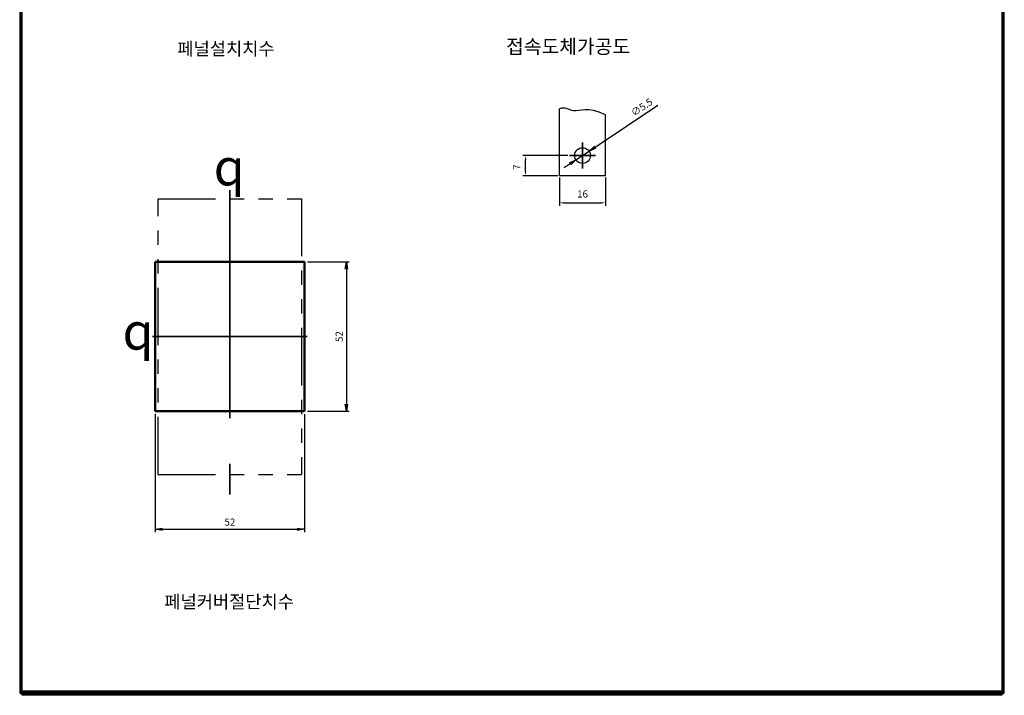
# Model space of a CAD drawing. Units: millimetres. Extents: x 35 to 378, y -226 to 358.
# Drawn here: x 35 to 378, y -226 to 9 of the extents above; entities that cross this region are included whole.
import ezdxf
from ezdxf.enums import TextEntityAlignment as Align

# ---------------------------------------------------------------- set-up
doc = ezdxf.new("R2010")
doc.units = ezdxf.units.MM
doc.header["$LTSCALE"] = 5
doc.linetypes.add('ACISOTGB', pattern=[9, 4, -1, 1, -1, 1, -1])
doc.linetypes.add('CENTER', pattern=[50.8, 31.75, -6.35, 6.35, -6.35])
for name, color, linetype, lineweight in [('2', 1, 'Continuous', 25), ('3', 4, 'Continuous', 30), ('AM_0', 7, 'Continuous', 50), ('AM_5', 3, 'Continuous', 25)]:
    doc.layers.add(name, color=color, linetype=linetype, lineweight=lineweight)
doc.layers.add('CEN', color=2, linetype='CENTER')
doc.styles.add('H', font='Dotum.ttf')
doc.styles.add('romans', font='romans.shx', dxfattribs={"oblique": 15, "height": 2.5, "bigfont": 'WHGTXT.SHX'})
doc.styles.add('경호체', font='romans.shx', dxfattribs={"oblique": 15})
doc.styles.add('멋돌이체', font='romans.shx', dxfattribs={"oblique": 15, "height": 3, "bigfont": 'whgtxt.shx'})
doc.dimstyles.new('AM_ISO$0', dxfattribs={"dimtxt": 2.5, "dimasz": 1.5, "dimexe": 1, "dimexo": 0.625, "dimgap": 1.5, "dimtad": 1, "dimdsep": 46, "dimtxsty": '경호체', "dimcen": 1.5, "dimclrd": 1, "dimclre": 1, "dimclrt": 4, "dimadec": 0, "dimazin": 2, "dimtp": 0.1, "dimtm": 0.1, "dimtfac": 0.71, "dimtmove": 0, "dimatfit": 3, "dimfxl": 0, "dimtzin": 0, "dimlwd": -1, "dimlwe": -1, "dimarcsym": 0})
doc.dimstyles.new('AM_ISO$3', dxfattribs={"dimtxt": 2.5, "dimasz": 2.5, "dimexe": 1, "dimexo": 1, "dimgap": 1.25, "dimtad": 1, "dimdsep": 46, "dimtxsty": 'romans', "dimblk": 'OPEN', "dimcen": 0, "dimclrd": 1, "dimclre": 1, "dimclrt": 4, "dimadec": 0, "dimazin": 2, "dimtp": 0.1, "dimtm": 0.1, "dimtfac": 0.71, "dimtofl": 0, "dimtmove": 0, "dimatfit": 0, "dimldrblk": 'OPEN', "dimfxl": 0, "dimtolj": 1, "dimlwd": -1, "dimlwe": -1, "dimarcsym": 0})
doc.dimstyles.new('사본 dducaral', dxfattribs={"dimtxt": 4, "dimasz": 2.5, "dimexe": 1, "dimexo": 1, "dimgap": 1.25, "dimtad": 1, "dimdsep": 46, "dimtxsty": 'romans', "dimblk": 'OPEN', "dimcen": 3, "dimclrd": 1, "dimclre": 1, "dimclrt": 4, "dimadec": 1, "dimazin": 2, "dimtp": 1, "dimtfac": 0.71, "dimtmove": 0, "dimatfit": 3, "dimldrblk": 'OPEN', "dimfxl": 0, "dimtolj": 1, "dimlwd": -1, "dimlwe": -1, "dimarcsym": 0})

# ---------------------------------------------------------------- blocks, each defined once
blk = doc.blocks.new('_OPEN')
at = {"color": 0, "linetype": 'ByBlock'}
for p, q in [((-1, 0.17), (0, 0)), ((0, 0), (-1, -0.17)), ((0, 0), (-1, 0))]:
    blk.add_line(p, q, dxfattribs=at)
blk = doc.blocks.new('*D100')
at = {"layer": 'AM_5', "color": 1}
for p, q in [((235.35, -35.44), (257.26, -20.76)), ((228.7, -39.9), (233.27, -36.84)), ((226.63, -41.29), (224.55, -42.68))]:
    blk.add_line(p, q, dxfattribs=at)
at = {"layer": 'Defpoints', "color": 0}
for p in [(233.27, -36.84), (228.7, -39.9)]:
    blk.add_point(p, dxfattribs=at)
at = {"layer": 'AM_5', "color": 1, "xscale": 2.5, "yscale": 2.5, "zscale": 2.5}
for p, rotation in [((233.27, -36.84), 213.8346001312916), ((228.7, -39.9), 33.83460013129162)]:
    blk.add_blockref('_OPEN', p, dxfattribs=dict(at, rotation=rotation))
at = {"layer": 'AM_5', "color": 4, "lineweight": 25, "insert": (251.63, -21.52), "char_height": 2.5, "attachment_point": 5, "rotation": 33.8346, "style": 'romans'}
blk.add_mtext('\\A1;∅5.5', dxfattribs=at)
blk = doc.blocks.new('*D102')
at = {"color": 1}
for p, q in [((222.99, -45.99), (222.99, -55.82)), ((238.99, -45.99), (238.99, -55.82)), ((224.49, -54.82), (237.49, -54.82))]:
    blk.add_line(p, q, dxfattribs=at)
for points in [[(224.49, -54.57), (224.49, -55.07), (222.99, -54.82)], [(237.49, -54.57), (237.49, -55.07), (238.99, -54.82)]]:
    blk.add_solid(points, dxfattribs=at)
at = {"layer": 'Defpoints', "color": 0}
for p in [(222.99, -45.37), (238.99, -45.37), (238.99, -54.82)]:
    blk.add_point(p, dxfattribs=at)
at = {"color": 4, "insert": (230.98, -52.07), "char_height": 2.5, "attachment_point": 5, "style": '경호체'}
blk.add_mtext('16', dxfattribs=at)
blk = doc.blocks.new('*D101')
at = {"layer": 'AM_5', "color": 1}
for p, q in [((225.86, -38.37), (210.13, -38.37)), ((211.13, -43.87), (211.13, -39.87)), ((222.36, -45.37), (210.13, -45.37))]:
    blk.add_line(p, q, dxfattribs=at)
for points in [[(210.88, -39.87), (211.38, -39.87), (211.13, -38.37)], [(210.88, -43.87), (211.38, -43.87), (211.13, -45.37)]]:
    blk.add_solid(points, dxfattribs=at)
at = {"layer": 'Defpoints', "color": 0}
for p in [(211.13, -38.37), (226.49, -38.37), (222.99, -45.37)]:
    blk.add_point(p, dxfattribs=at)
at = {"layer": 'AM_5', "color": 4, "insert": (208.38, -42.37), "char_height": 2.5, "attachment_point": 5, "rotation": 90, "style": '경호체'}
blk.add_mtext('7', dxfattribs=at)
blk = doc.blocks.new('*D104')
at = {"color": 1}
for p, q in [((82.06, -128.44), (82.06, -169.56)), ((134.06, -128.44), (134.06, -169.56)), ((84.56, -168.56), (131.56, -168.56))]:
    blk.add_line(p, q, dxfattribs=at)
at = {"layer": 'Defpoints', "color": 0}
for p in [(82.06, -127.44), (134.06, -127.44), (134.06, -168.56)]:
    blk.add_point(p, dxfattribs=at)
at = {"color": 1, "xscale": 2.5, "yscale": 2.5, "zscale": 2.5, "rotation": 180}
blk.add_blockref('_OPEN', (82.06, -168.56), dxfattribs=at)
at = {"color": 1, "xscale": 2.5, "yscale": 2.5, "zscale": 2.5}
blk.add_blockref('_OPEN', (134.06, -168.56), dxfattribs=at)
at = {"color": 4, "insert": (108.06, -166.06), "char_height": 2.5, "attachment_point": 5, "style": 'romans'}
blk.add_mtext('\\A1;52', dxfattribs=at)
blk = doc.blocks.new('*D103')
at = {"color": 1}
for p, q in [((135.06, -75.44), (149.65, -75.44)), ((148.65, -77.94), (148.65, -124.94)), ((135.06, -127.44), (149.65, -127.44))]:
    blk.add_line(p, q, dxfattribs=at)
at = {"layer": 'Defpoints', "color": 0}
for p in [(134.06, -75.44), (134.06, -127.44), (148.65, -127.44)]:
    blk.add_point(p, dxfattribs=at)
at = {"color": 1, "xscale": 2.5, "yscale": 2.5, "zscale": 2.5}
for p, rotation in [((148.65, -75.44), 90), ((148.65, -127.44), 270)]:
    blk.add_blockref('_OPEN', p, dxfattribs=dict(at, rotation=rotation))
at = {"color": 4, "insert": (146.15, -101.44), "char_height": 2.5, "attachment_point": 5, "rotation": 90, "style": 'romans'}
blk.add_mtext('\\A1;52', dxfattribs=at)

msp = doc.modelspace()

# ---------------------------------------------------------------- linework, layer by layer
for p, q in [((34.791, 357.888), (34.791, -225.614)), ((35.187, 357.492), (35.187, -225.218)), ((35.583, 357.096), (35.583, -224.822)), ((377.211, -224.822), (377.211, 357.096)), ((377.607, -225.218), (377.607, 357.492)), ((378.003, -225.614), (378.003, 357.888)), ((34.791, 242.167), (34.791, -225.614)), ((35.187, 242.167), (35.187, -225.218)), ((35.583, 242.167), (35.583, -224.822)), ((222.988, -45.368), (222.988, -22.095)), ((238.988, -45.368), (238.988, -24.201)), ((238.988, -45.368), (222.988, -45.368)), ((34.791, -225.614), (289.967, -225.614)), ((34.791, -225.614), (378.003, -225.614)), ((378.003, -225.614), (34.791, -225.614)), ((35.187, -225.218), (289.967, -225.218)), ((35.187, -225.218), (377.607, -225.218)), ((377.607, -226.01), (35.187, -226.01)), ((35.583, -224.822), (377.211, -224.822)), ((377.211, -226.406), (35.583, -226.406))]:
    msp.add_line(p, q)
msp.add_circle((230.988, -38.368), 2.75)
msp.add_open_spline([(238.988, -24.201), (232.56, -21.057), (228.515, -24.535), (224.605, -21.194), (222.988, -22.095)], degree=3, knots=[10.02732, 10.02732, 10.02732, 10.02732, 17.4699368, 22.6859197, 22.6859197, 22.6859197, 22.6859197])
at = {"layer": '2', "color": 7, "lineweight": 50}
for p, q in [((82.058, -75.439), (134.059, -75.439)), ((82.058, -75.439), (82.058, -127.441)), ((134.059, -75.439), (134.059, -127.441)), ((82.058, -127.441), (134.059, -127.441))]:
    msp.add_line(p, q, dxfattribs=at)
at = {"layer": 'AM_0', "color": 4, "linetype": 'ACISOTGB', "lineweight": -2}
for p, q in [((83.058, -149.442), (83.058, -53.438)), ((83.058, -53.438), (133.059, -53.438)), ((133.059, -53.438), (133.059, -149.442)), ((83.058, -149.442), (133.059, -149.442))]:
    msp.add_line(p, q, dxfattribs=at)
at = {"layer": 'CEN', "lineweight": 35, "ltscale": 0.5}
for p, q in [((230.988, -33.868), (230.988, -42.868)), ((226.488, -38.368), (235.488, -38.368)), ((108.059, -50.473), (108.059, -156.483)), ((81.141, -101.44), (135.017, -101.44))]:
    msp.add_line(p, q, dxfattribs=at)

# ---------------------------------------------------------------- texts
at = {"color": 4, "lineweight": -2, "char_height": 12.8, "attachment_point": 5, "style": '멋돌이체'}
for insert in [(107.828, -42.356), (76.055, -99.57)]:
    msp.add_mtext('{\\Famgdt;q}', dxfattribs=dict(at, insert=insert))
at = {"layer": '3', "lineweight": -2, "style": 'H'}
for s, p in [('페널설치치수', (89.747, -1.125)), ('페널커버절단치수', (85.208, -193.792))]:
    msp.add_text(s, height=4.5, dxfattribs=at).set_placement(p, align=Align.MIDDLE_LEFT)
at = {"layer": '3', "lineweight": 30, "style": 'H'}
msp.add_text('접속도체가공도', height=4.9219, dxfattribs=at).set_placement((204.346, -0.399), align=Align.MIDDLE_LEFT)

# ---------------------------------------------------------------- dimensions: what is measured, and where the dimension line sits
dim = msp.add_linear_dim(base=(238.988, -54.817), p1=(222.988, -45.368), p2=(238.988, -45.368), angle=180, dimstyle='AM_ISO$0')
dim.commit()
dim.dimension.update_dxf_attribs({"geometry": '*D102', "text_midpoint": (230.983, -54.817), "dimtype": 160})
dim = msp.add_linear_dim(base=(148.65, -127.441), p1=(134.059, -75.439), p2=(134.059, -127.441), angle=90, dimstyle='사본 dducaral')
dim.commit()
dim.dimension.update_dxf_attribs({"geometry": '*D103', "text_midpoint": (146.15, -101.44)})
dim = msp.add_linear_dim(base=(134.059, -168.556), p1=(82.058, -127.441), p2=(134.059, -127.441), dimstyle='사본 dducaral')
dim.commit()
dim.dimension.update_dxf_attribs({"geometry": '*D104', "text_midpoint": (108.059, -166.056)})
at = {"layer": 'AM_5', "lineweight": 25}
dim = msp.add_diameter_dim_2p(p1=(228.704, -39.899), p2=(233.273, -36.836), dimstyle='AM_ISO$3', override={"dimtofl": 1, "dimatfit": 2}, dxfattribs=at)
dim.commit()
dim.dimension.update_dxf_attribs({"geometry": '*D100', "text_midpoint": (253.023, -23.598), "dimtype": 163})
at = {"layer": 'AM_5'}
dim = msp.add_linear_dim(base=(211.126, -38.368), p1=(222.988, -45.368), p2=(226.488, -38.368), angle=90, dimstyle='AM_ISO$0', dxfattribs=at)
dim.commit()
dim.dimension.update_dxf_attribs({"geometry": '*D101', "text_midpoint": (211.126, -42.368), "dimtype": 160})

doc.saveas('drawing.dxf')
